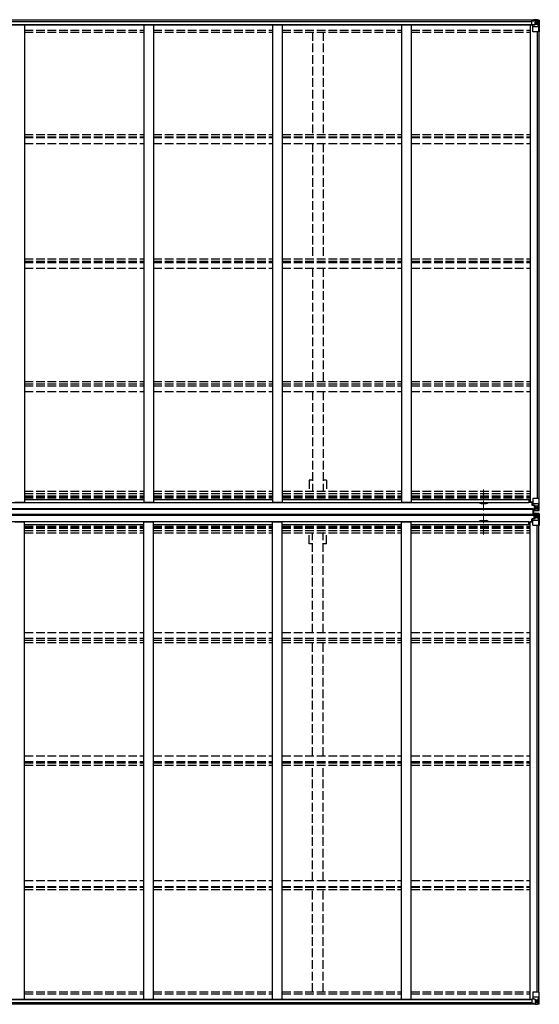
# Model space of a CAD drawing. Units: millimetres. Extents: x 0 to 67280, y 0 to 47520.
# Drawn here: x 28608 to 31310, y 26479 to 31596 of the extents above; entities that cross this region are included whole.
import ezdxf

# ---------------------------------------------------------------- set-up
doc = ezdxf.new("R2010")
doc.units = ezdxf.units.MM
doc.linetypes.add('YCENTER_1', pattern=[13, 10, -1, 1, -1])
doc.linetypes.add('YHIDDEN_1', pattern=[4, 3, -1])
doc.layers.add('OUTLINE', color=253, linetype='Continuous', lineweight=13, plot=False)
doc.layers.add('YKK_13', color=4, linetype='Continuous', lineweight=30)
doc.layers.add('YKK_A1', color=4, linetype='Continuous', lineweight=30)

msp = doc.modelspace()

# ---------------------------------------------------------------- linework, layer by layer
at = {"layer": 'OUTLINE', "linetype": 'YCENTER_1', "ltscale": 5}
for p, q in [((31020.4, 29045.9), (31020.4, 29154.7)), ((31020.4, 29028.8), (31020.4, 28920))]:
    msp.add_line(p, q, dxfattribs=at)
at = {"layer": 'YKK_13', "linetype": 'Continuous'}
for p, q in [((31271.4, 31589.7), (31271.4, 31589.8)), ((31271.4, 31589.8), (31281.4, 31589.8)), ((31271.4, 31569.5), (31271.4, 31589.7)), ((31272.4, 31590.4), (31281.4, 31590.5)), ((31281.4, 31595.8), (31281.4, 31589.8)), ((31299.9, 31594.6), (31281.4, 31595.8)), ((31287.9, 31568.6), (31287.9, 31595.4)), ((31287.9, 31595.3), (31299.9, 31594.5)), ((31299.9, 31586.1), (31287.9, 31586.1)), ((31287.9, 31572.6), (31299.9, 31572.6)), ((31292.5, 31579.9), (31292.5, 31580.9)), ((31292.5, 31580.9), (31293.4, 31580.9)), ((31293.4, 31579.9), (31292.5, 31579.9)), ((31294.4, 31581.8), (31294.4, 31582.8)), ((31294.4, 31582.8), (31295.4, 31582.8)), ((31294.4, 31578), (31294.4, 31578.9)), ((31295.4, 31578), (31294.4, 31578)), ((31295.4, 31582.8), (31295.4, 31581.8)), ((31295.4, 31578.9), (31295.4, 31578)), ((31296.3, 31580.9), (31297.3, 31580.9)), ((31297.3, 31579.9), (31296.3, 31579.9)), ((31297.3, 31580.9), (31297.3, 31579.9)), ((31308.9, 31594.1), (31299.9, 31594.6)), ((31302.2, 31586.1), (31299.9, 31586.1)), ((31299.9, 31572.6), (31299.9, 31572.6)), ((31299.9, 31572.6), (31302.2, 31572.6)), ((31300, 31594.5), (31307.9, 31594)), ((31302.2, 31572.6), (31302.2, 31586.1)), ((31306.5, 31559.3), (31302.3, 31571.3)), ((31303.1, 31589.6), (31305.8, 31593.3)), ((31307, 31593), (31307, 31593)), ((31307, 31532.4), (31307, 31593)), ((31308.9, 31594), (31308.9, 31594.1)), ((31309.9, 31593.1), (31309.9, 31532.4)), ((31281.4, 31568.6), (31272.4, 31568.6)), ((31275.9, 31533.4), (31275.9, 31566.5)), ((31299.9, 31559), (31275.9, 31559)), ((31284.4, 31568.6), (31276.7, 31567.4)), ((31276.7, 31566.7), (31287.1, 31568.4)), ((31276.7, 31567.4), (31276.7, 31566.7)), ((31309.9, 31532.4), (31276.9, 31532.4)), ((31287.9, 31568.6), (31281.4, 31568.6)), ((31287.1, 31568.4), (31287.1, 31568.6)), ((31306.5, 31559.3), (31299.9, 31559)), ((31255.4, 29088), (31275.9, 29088)), ((31271.4, 29088), (31271.4, 29072.4)), ((31271.4, 29084.3), (31275.9, 29084.3)), ((31272.4, 29074.1), (31271.4, 29074.1)), ((31271.4, 29072.4), (31272.4, 29072.4)), ((31272.4, 29074.1), (31275.9, 29074.2)), ((31272.4, 29072.4), (31272.4, 29074.1)), ((31276.4, 29072.4), (31272.4, 29072.4)), ((31275.9, 29106.3), (31275.9, 29073.2)), ((31299.9, 29080.6), (31275.9, 29080.6)), ((31276.7, 29072.9), (31287.1, 29071.3)), ((31276.7, 29072.3), (31276.7, 29072.9)), ((31287.1, 29070.6), (31276.7, 29072.3)), ((31307, 29107.3), (31276.9, 29107.3)), ((31282.4, 29071.4), (31282.4, 29051.6)), ((31286.4, 29045.3), (31286.4, 29070.7)), ((31286.4, 29067.1), (31287.9, 29067.1)), ((31287.1, 29071.3), (31287.1, 29070.6)), ((31287.9, 29044.3), (31287.9, 29070.4)), ((31299.9, 29067.1), (31287.9, 29067.1)), ((31306.5, 29080.4), (31299.9, 29080.6)), ((31299.9, 29067.1), (31299.9, 29067.1)), ((31299.9, 29067.1), (31302.2, 29067)), ((31302.2, 29067), (31302.2, 29053.6)), ((31306.5, 29080.4), (31302.3, 29068.3)), ((31309.9, 29107.3), (31307, 29107.3)), ((31307, 29107.3), (31307, 29046.7)), ((31309.9, 29046.6), (31309.9, 29107.3)), ((31278.4, 29051.4), (31285.9, 29051.4)), ((31278.4, 29051.2), (31285.9, 29051.3)), ((31285.9, 29050.3), (31278.4, 29050.3)), ((31278.4, 29049.3), (31285.9, 29049.3)), ((31278.4, 29049.3), (31285.9, 29049.3)), ((31278.4, 29025.3), (31285.9, 29025.3)), ((31278.4, 29025.3), (31285.9, 29025.3)), ((31285.9, 29024.3), (31278.4, 29024.3)), ((31278.4, 29023.4), (31285.9, 29023.4)), ((31278.4, 29023.3), (31285.9, 29023.2)), ((31281.4, 29045.7), (31281.4, 29046.5)), ((31281.4, 29045.7), (31286.4, 29045.8)), ((31281.4, 29045.3), (31281.4, 29045.7)), ((31281.4, 29045.3), (31281.4, 29044.8)), ((31281.4, 29045.3), (31286.4, 29045.3)), ((31287.9, 29045.2), (31281.4, 29044.8)), ((31281.4, 29044.8), (31281.4, 29043.9)), ((31281.4, 29043.9), (31287.9, 29044.3)), ((31281.4, 29030.8), (31287.9, 29030.4)), ((31281.4, 29029.9), (31281.4, 29030.8)), ((31287.9, 29029.5), (31281.4, 29029.9)), ((31281.4, 29029.4), (31281.4, 29029.9)), ((31281.4, 29029.4), (31286.4, 29029.4)), ((31281.4, 29029.4), (31281.4, 29029)), ((31281.4, 29029), (31286.4, 29028.9)), ((31281.4, 29029), (31281.4, 29028.1)), ((31282.4, 29063.5), (31286.4, 29063.5)), ((31282.4, 29055.3), (31286.4, 29055.3)), ((31282.4, 29051.6), (31282.4, 29051.4)), ((31286.3, 29051.6), (31282.4, 29051.6)), ((31282.4, 29023), (31282.4, 29023.2)), ((31282.4, 29003.3), (31282.4, 29023)), ((31286.3, 29023), (31282.4, 29023)), ((31282.4, 29019.4), (31286.4, 29019.4)), ((31285.9, 29051.4), (31285.9, 29051.3)), ((31285.9, 29051.4), (31285.9, 29051.4)), ((31285.9, 29051.3), (31285.9, 29050.3)), ((31285.9, 29051.3), (31285.9, 29051.3)), ((31285.9, 29050.3), (31286.4, 29050.3)), ((31285.9, 29050.3), (31285.9, 29049.3)), ((31285.9, 29049.3), (31285.9, 29049.3)), ((31285.9, 29024.3), (31285.9, 29025.3)), ((31285.9, 29025.3), (31285.9, 29025.3)), ((31285.9, 29024.3), (31286.4, 29024.3)), ((31285.9, 29023.4), (31285.9, 29024.3)), ((31285.9, 29023.2), (31285.9, 29023.4)), ((31285.9, 29023.4), (31285.9, 29023.4)), ((31285.9, 29023.2), (31285.9, 29023.2)), ((31286.4, 29053.5), (31287.9, 29053.5)), ((31286.4, 29050), (31287.9, 29050)), ((31286.4, 29029.4), (31286.4, 29003.9)), ((31286.4, 29024.7), (31287.9, 29024.7)), ((31286.4, 29021.1), (31287.9, 29021.1)), ((31288.9, 29053.5), (31287.9, 29053.5)), ((31299.9, 29053.5), (31287.9, 29053.5)), ((31287.9, 29044.4), (31299.9, 29045.2)), ((31299.9, 29045), (31287.9, 29044.3)), ((31299.9, 29029.6), (31287.9, 29030.4)), ((31287.9, 29030.4), (31287.9, 29004.3)), ((31287.9, 29030.3), (31299.9, 29029.5)), ((31288.9, 29021.1), (31287.9, 29021.1)), ((31299.9, 29021.1), (31287.9, 29021.1)), ((31292.5, 29058.8), (31292.5, 29059.8)), ((31292.5, 29059.8), (31293.4, 29059.8)), ((31293.4, 29058.8), (31292.5, 29058.8)), ((31293.4, 29015.9), (31292.5, 29015.9)), ((31292.5, 29015.9), (31292.5, 29014.9)), ((31292.5, 29014.9), (31293.4, 29014.9)), ((31294.4, 29061.7), (31295.4, 29061.7)), ((31294.4, 29060.7), (31294.4, 29061.7)), ((31294.4, 29056.9), (31294.4, 29057.8)), ((31295.4, 29056.9), (31294.4, 29056.9)), ((31295.4, 29017.8), (31294.4, 29017.8)), ((31294.4, 29017.8), (31294.4, 29016.8)), ((31294.4, 29013.9), (31294.4, 29013)), ((31294.4, 29013), (31295.4, 29013)), ((31295.4, 29061.7), (31295.4, 29060.7)), ((31295.4, 29057.8), (31295.4, 29056.9)), ((31295.4, 29016.8), (31295.4, 29017.8)), ((31295.4, 29013), (31295.4, 29013.9)), ((31296.3, 29059.8), (31297.3, 29059.8)), ((31297.3, 29058.8), (31296.3, 29058.8)), ((31297.3, 29015.9), (31296.3, 29015.9)), ((31296.3, 29014.9), (31297.3, 29014.9)), ((31297.3, 29059.8), (31297.3, 29058.8)), ((31297.3, 29014.9), (31297.3, 29015.9)), ((31302.2, 29053.6), (31299.9, 29053.5)), ((31308.9, 29045.6), (31299.9, 29045)), ((31308.9, 29029.1), (31299.9, 29029.6)), ((31302.2, 29021.1), (31299.9, 29021.1)), ((31300, 29045.2), (31307.9, 29045.7)), ((31300, 29029.5), (31307.9, 29029)), ((31302.2, 29007.6), (31302.2, 29021.1)), ((31303.1, 29050.1), (31305.8, 29046.4)), ((31303.1, 29024.6), (31305.8, 29028.2)), ((31307, 29046.6), (31307, 29046.7)), ((31307, 29028), (31307, 29028)), ((31307, 28967.4), (31307, 29028)), ((31308.9, 29045.6), (31308.9, 29045.6)), ((31308.9, 29045.6), (31308.9, 29045.6)), ((31308.9, 29029.1), (31308.9, 29029.1)), ((31308.9, 29029), (31308.9, 29029.1)), ((31309.9, 29046.6), (31309.9, 29046.6)), ((31309.9, 29028.1), (31309.9, 29028)), ((31309.9, 29028), (31309.9, 28967.4)), ((31255.4, 28986.6), (31275.9, 28986.6)), ((31271.4, 29002.2), (31272.4, 29002.2)), ((31271.4, 28986.6), (31271.4, 29002.2)), ((31272.4, 29000.5), (31271.4, 29000.5)), ((31271.4, 28990.4), (31275.9, 28990.4)), ((31276.4, 29002.3), (31272.4, 29002.2)), ((31272.4, 29002.2), (31272.4, 29000.5)), ((31272.4, 29000.5), (31275.9, 29000.5)), ((31275.9, 28968.4), (31275.9, 29001.5)), ((31299.9, 28994), (31275.9, 28994)), ((31287.1, 29004), (31276.7, 29002.4)), ((31276.7, 29001.7), (31287.1, 29003.4)), ((31276.7, 29002.4), (31276.7, 29001.7)), ((31307, 28967.4), (31276.9, 28967.4)), ((31282.4, 29011.2), (31286.4, 29011.2)), ((31286.4, 29007.6), (31287.9, 29007.6)), ((31287.1, 29003.4), (31287.1, 29004)), ((31299.9, 29007.6), (31287.9, 29007.6)), ((31299.9, 29007.6), (31299.9, 29007.6)), ((31299.9, 29007.6), (31302.2, 29007.6)), ((31306.5, 28994.3), (31299.9, 28994)), ((31306.5, 28994.3), (31302.3, 29006.3)), ((31309.9, 28967.4), (31307, 28967.4)), ((31281.4, 26506.1), (31272.4, 26506)), ((31275.9, 26541.3), (31275.9, 26508.2)), ((31299.9, 26515.6), (31275.9, 26515.6)), ((31276.7, 26507.9), (31287.1, 26506.3)), ((31276.7, 26507.3), (31276.7, 26507.9)), ((31284.4, 26506.1), (31276.7, 26507.3)), ((31309.9, 26542.3), (31276.9, 26542.3)), ((31287.9, 26506.1), (31281.4, 26506.1)), ((31287.1, 26506.3), (31287.1, 26506.1)), ((31287.9, 26506.1), (31287.9, 26479.3)), ((31306.5, 26515.4), (31299.9, 26515.6)), ((31306.5, 26515.4), (31302.3, 26503.3)), ((31307, 26542.3), (31307, 26481.7)), ((31309.9, 26481.6), (31309.9, 26542.3)), ((31271.4, 26505.1), (31271.4, 26485)), ((31271.4, 26485), (31271.4, 26484.9)), ((31271.4, 26484.9), (31281.4, 26484.8)), ((31272.4, 26484.2), (31281.4, 26484.2)), ((31281.4, 26478.9), (31281.4, 26484.8)), ((31299.9, 26480), (31281.4, 26478.9)), ((31287.9, 26502.1), (31299.9, 26502.1)), ((31299.9, 26488.5), (31287.9, 26488.5)), ((31287.9, 26479.4), (31299.9, 26480.2)), ((31293.4, 26494.8), (31292.5, 26494.8)), ((31292.5, 26494.8), (31292.5, 26493.8)), ((31292.5, 26493.8), (31293.4, 26493.8)), ((31295.4, 26496.7), (31294.4, 26496.7)), ((31294.4, 26496.7), (31294.4, 26495.7)), ((31294.4, 26492.8), (31294.4, 26491.9)), ((31294.4, 26491.9), (31295.4, 26491.9)), ((31295.4, 26495.7), (31295.4, 26496.7)), ((31295.4, 26491.9), (31295.4, 26492.8)), ((31297.3, 26494.8), (31296.3, 26494.8)), ((31296.3, 26493.8), (31297.3, 26493.8)), ((31297.3, 26493.8), (31297.3, 26494.8)), ((31299.9, 26502.1), (31299.9, 26502.1)), ((31299.9, 26502.1), (31302.2, 26502)), ((31302.2, 26488.6), (31299.9, 26488.5)), ((31308.9, 26480.6), (31299.9, 26480)), ((31300, 26480.2), (31307.9, 26480.7)), ((31302.2, 26502), (31302.2, 26488.6)), ((31303.1, 26485.1), (31305.8, 26481.4)), ((31307, 26481.6), (31307, 26481.7)), ((31308.9, 26480.6), (31308.9, 26480.6))]:
    msp.add_line(p, q, dxfattribs=at)
at = {"layer": 'YKK_13'}
for p, q in [((31278.4, 29028.6), (31278.4, 29045.6)), ((31280.9, 29045.6), (31278.4, 29045.6)), ((31280.9, 29044.6), (31278.4, 29044.6)), ((31280.9, 29044.3), (31278.4, 29044.3)), ((31280.9, 29029.8), (31278.4, 29029.8)), ((31280.9, 29029.6), (31278.4, 29029.6)), ((31280.9, 29028.6), (31278.4, 29028.6)), ((31279.4, 29028.6), (31279.4, 29045.6)), ((31280.9, 29028.6), (31280.9, 29045.6))]:
    msp.add_line(p, q, dxfattribs=at)
at = {"layer": 'YKK_13', "linetype": 'Continuous'}
for centre in [(31294.9, 31580.4), (31294.9, 29059.3), (31294.9, 29015.4), (31294.9, 26494.3)]:
    msp.add_circle(centre, 5.3, dxfattribs=at)
for centre, radius, start, end in [((31293.4, 31581.8), 0.96, 270, 0), ((31293.4, 31578.9), 0.96, 0, 90), ((31296.3, 31581.8), 0.96, 180, 270), ((31296.3, 31578.9), 0.96, 90, 180), ((31305.8, 31593.1), 1.28, 357.541, 48.8217), ((31307.7, 31606.7), 12.7, 264.8969, 270.7553), ((31308.9, 31593.1), 0.999, 0.0492, 86.5576), ((31308.9, 31593.1), 1, 359.9992, 86.4998), ((31308.9, 31593), 0.999, 0.0492, 86.5576), ((31276.8, 31566.4), 0.937, 96.7323, 177.6779), ((31276.8, 31565.8), 0.937, 96.7323, 177.6779), ((31276.9, 31533.4), 1, 180, 270), ((31286.9, 31569.3), 0.937, 276.7323, 309.066), ((31276.9, 29106.3), 1, 90, 180), ((31276.8, 29073.9), 0.937, 182.3221, 263.2677), ((31276.8, 29073.2), 0.937, 182.3221, 263.2677), ((31286.9, 29070.3), 0.937, 2.3221, 83.2677), ((31286.9, 29069.7), 0.937, 2.3221, 83.2677), ((31285.9, 29052), 0.513, 271.8803, 1.0471), ((31285.9, 29051.8), 0.5, 270.529, 0.0446), ((31285.9, 29048.8), 0.5, 0.0011, 90.0011), ((31285.9, 29048.8), 0.5, 359.998, 89.9969), ((31285.9, 29025.8), 0.5, 269.9989, 359.9989), ((31285.9, 29025.8), 0.5, 270.0031, 0.002), ((31285.9, 29022.9), 0.5, 359.9554, 89.471), ((31285.9, 29022.7), 0.513, 358.9529, 88.1197), ((31293.4, 29060.7), 0.96, 270, 0), ((31293.4, 29057.8), 0.96, 0, 90), ((31293.4, 29016.8), 0.96, 270, 0), ((31293.4, 29013.9), 0.96, 0, 90), ((31296.3, 29060.7), 0.96, 180, 270), ((31296.3, 29057.8), 0.96, 90, 180), ((31296.3, 29016.8), 0.96, 180, 270), ((31296.3, 29013.9), 0.96, 90, 180), ((31305.8, 29046.6), 1.28, 311.1783, 2.459), ((31307.7, 29033), 12.7, 89.2447, 95.1031), ((31305.8, 29028.1), 1.28, 357.541, 48.8217), ((31307.7, 29041.7), 12.7, 264.8969, 270.7553), ((31308.9, 29046.6), 0.999, 273.4424, 359.9508), ((31308.9, 29046.6), 1, 273.5002, 0.0008), ((31308.9, 29046.6), 0.999, 273.4424, 359.9508), ((31308.9, 29028.1), 0.999, 0.0492, 86.5576), ((31308.9, 29028.1), 1, 359.9992, 86.4998), ((31308.9, 29028), 0.999, 0.0492, 86.5576), ((31276.8, 29001.4), 0.937, 96.7323, 177.6779), ((31276.8, 29000.8), 0.937, 96.7323, 177.6779), ((31276.9, 28968.4), 1, 180, 270), ((31286.9, 29004.9), 0.937, 276.7323, 357.6779), ((31286.9, 29004.3), 0.937, 276.7323, 357.6779), ((31276.9, 26541.3), 1, 90, 180), ((31276.8, 26508.8), 0.937, 182.3221, 263.2677), ((31276.8, 26508.2), 0.937, 182.3221, 263.2677), ((31286.9, 26505.3), 0.937, 50.934, 83.2677), ((31293.4, 26495.7), 0.96, 270, 0), ((31293.4, 26492.8), 0.96, 0, 90), ((31296.3, 26495.7), 0.96, 180, 270), ((31296.3, 26492.8), 0.96, 90, 180), ((31305.8, 26481.6), 1.28, 311.1783, 2.459), ((31307.7, 26468), 12.7, 89.2447, 95.1031), ((31308.9, 26481.6), 0.999, 273.4424, 359.9508), ((31308.9, 26481.6), 1, 273.5002, 0.0008), ((31308.9, 26481.6), 0.999, 273.4424, 359.9508)]:
    msp.add_arc(centre, radius, start, end, dxfattribs=at)
for centre, major_axis, ratio, start_param, end_param in [((31272.4, 31589.7), (-1, -0.012), 0.707053, 4.703664, 6.124411), ((31381.6, 31586.1), (-81.7, 0), 0.061163, 6.282413, 6.283185), ((31305.1, 31586), (-0.03, 5), 0.573921, 0.767272, 1.551125), ((31303.6, 31572.6), (0, 3), 0.468246, 1.577288, 2.012794), ((31306.8, 31591.1), (0.02, 3), 0.466854, 0.125683, 0.759696), ((31306.9, 31594.2), (-2, 0.12), 0.060933, 2.071256, 3.14534), ((31107.9, 31606.4), (-201, 12.4), 0.060933, 3.14534, 3.145839), ((31272.4, 31569.5), (-1, 0.021), 0.906239, 0.018705, 1.589501), ((31305.8, 31561.6), (-0.85, 2.32), 0.403757, 3.00878, 3.974439), ((31381.6, 29021.1), (-81.7, 0), 0.061163, 6.282413, 6.283185), ((31305.1, 29021), (-0.03, 5), 0.573921, 0.767272, 1.551125), ((31306.8, 29026.1), (0.02, 3), 0.466854, 0.125683, 0.759696), ((31306.9, 29029.2), (-2, 0.12), 0.060933, 2.071256, 3.14534), ((31107.9, 29041.4), (-201, 12.4), 0.060933, 3.14534, 3.145839), ((31303.6, 29007.6), (0, 3), 0.468246, 1.577288, 2.012794), ((31305.8, 28996.6), (-0.85, 2.32), 0.403757, 3.00878, 3.974439)]:
    msp.add_ellipse(centre, major_axis=major_axis, ratio=ratio, start_param=start_param, end_param=end_param, dxfattribs=at)
at = {"layer": 'YKK_13', "linetype": 'Continuous', "extrusion": (0, 0, -1)}
for centre, major_axis, ratio, start_param, end_param in [((31303.6, 29067), (0, -3), 0.468246, 1.577288, 2.012794), ((31305.8, 29078), (-0.85, -2.32), 0.403757, 3.00878, 3.974439), ((31381.6, 29053.5), (-81.7, 0), 0.061163, 6.282413, 6.283185), ((31305.1, 29053.7), (-0.03, -5), 0.573921, 0.767272, 1.551125), ((31306.8, 29048.6), (0.02, -3), 0.466854, 0.125683, 0.759696), ((31306.9, 29045.5), (-2, -0.12), 0.060933, 2.071256, 3.14534), ((31107.9, 29033.3), (-201, -12.4), 0.060933, 3.14534, 3.145839), ((31272.4, 26505.1), (-1, -0.021), 0.906239, 0.018705, 1.589501), ((31305.8, 26513), (-0.85, -2.32), 0.403757, 3.00878, 3.974439), ((31272.4, 26485), (-1, 0.012), 0.707053, 4.703664, 6.124411), ((31381.6, 26488.5), (-81.7, 0), 0.061163, 6.282413, 6.283185), ((31303.6, 26502), (0, -3), 0.468246, 1.577288, 2.012794), ((31305.1, 26488.7), (-0.03, -5), 0.573921, 0.767272, 1.551125), ((31306.8, 26483.6), (0.02, -3), 0.466854, 0.125683, 0.759696), ((31306.9, 26480.5), (-2, -0.12), 0.060933, 2.071256, 3.14534), ((31107.9, 26468.3), (-201, -12.4), 0.060933, 3.14534, 3.145839)]:
    msp.add_ellipse(centre, major_axis=major_axis, ratio=ratio, start_param=start_param, end_param=end_param, dxfattribs=at)
at = {"layer": 'YKK_A1'}
for p, q in [((25934.4, 31594.2), (31281.4, 31594.2)), ((25944.4, 31586.7), (31271.4, 31586.7)), ((25943.8, 31568.7), (31271.9, 31568.7)), ((25944.4, 31571.1), (31271.4, 31571.1)), ((28632.9, 31568.7), (28632.9, 29088.6)), ((29252.9, 31568.7), (29252.9, 29088.6)), ((29302.9, 31568.7), (29302.9, 29088.6)), ((29922.9, 31568.7), (29922.9, 29088.6)), ((29972.9, 31568.7), (29972.9, 29088.6)), ((30592.9, 31568.7), (30592.9, 29088.6)), ((30642.9, 31568.7), (30642.9, 29088.6)), ((31262.9, 31568.7), (31262.9, 29088.2)), ((31298.2, 31532.4), (31298.2, 29107.3)), ((31298.9, 31532.4), (31298.9, 29107.3)), ((31307.9, 31532.4), (31307.9, 29107.3)), ((25960.4, 29086.8), (31255.4, 29086.8)), ((28582.9, 29088.6), (28632.9, 29088.6)), ((28632.9, 29101.8), (29252.9, 29101.8)), ((29252.9, 29088.6), (29302.9, 29088.6)), ((29302.9, 29101.8), (29922.9, 29101.8)), ((29922.9, 29088.6), (29972.9, 29088.6)), ((29972.9, 29101.8), (30592.9, 29101.8)), ((30592.9, 29088.6), (30642.9, 29088.6)), ((30642.9, 29101.8), (31262.9, 29101.8)), ((31007.9, 29081.2), (31032.9, 29081.2)), ((31255.4, 29101.8), (31255.4, 29086.8)), ((31275.9, 29088.2), (31262.9, 29088.2)), ((31278.4, 29054.6), (25937.4, 29054.6)), ((31278.4, 29049.8), (25937.4, 29049.8)), ((31278.4, 29024.3), (25937.4, 29024.3)), ((31278.4, 29019.6), (25937.4, 29019.6)), ((31278.4, 29019.6), (31278.4, 29054.6)), ((31278.4, 29048.6), (31286.4, 29048.6)), ((31278.4, 29046.5), (31286.4, 29046.5)), ((31278.4, 29028.1), (31286.4, 29028.1)), ((31278.4, 29026.1), (31286.4, 29026.1)), ((25960.4, 28987.9), (31255.4, 28987.9)), ((28582.9, 28986), (28632.9, 28986)), ((28632.9, 26505.9), (28632.9, 28986)), ((28632.9, 28972.8), (29252.9, 28972.8)), ((29252.9, 28986), (29302.9, 28986)), ((29252.9, 26505.9), (29252.9, 28986)), ((29302.9, 26505.9), (29302.9, 28986)), ((29302.9, 28972.8), (29922.9, 28972.8)), ((29922.9, 28986), (29972.9, 28986)), ((29922.9, 26505.9), (29922.9, 28986)), ((29972.9, 26505.9), (29972.9, 28986)), ((29972.9, 28972.8), (30592.9, 28972.8)), ((30592.9, 28986), (30642.9, 28986)), ((30592.9, 26505.9), (30592.9, 28986)), ((30642.9, 26505.9), (30642.9, 28986)), ((30642.9, 28972.8), (31262.9, 28972.8)), ((31007.9, 28993.5), (31032.9, 28993.5)), ((31255.4, 28972.8), (31255.4, 28987.9)), ((31275.9, 28986.5), (31262.9, 28986.5)), ((31262.9, 26505.9), (31262.9, 28986.5)), ((31298.2, 26542.3), (31298.2, 28967.4)), ((31298.9, 26542.3), (31298.9, 28967.4)), ((31307.9, 26542.3), (31307.9, 28967.4)), ((25943.8, 26505.9), (31271.9, 26505.9)), ((25934.4, 26480.5), (31281.4, 26480.5)), ((25944.4, 26503.6), (31271.4, 26503.6)), ((25944.4, 26487.9), (31271.4, 26487.9))]:
    msp.add_line(p, q, dxfattribs=at)
at = {"layer": 'YKK_A1', "linetype": 'YHIDDEN_1', "ltscale": 15}
for p, q in [((28632.9, 31540.6), (29252.9, 31540.6)), ((28632.9, 31531.5), (29252.9, 31531.5)), ((29302.9, 31540.6), (29922.9, 31540.6)), ((29302.9, 31531.5), (29922.9, 31531.5)), ((29972.9, 31540.6), (30592.9, 31540.6)), ((29972.9, 31531.5), (30592.9, 31531.5)), ((30130.4, 31531.5), (30130.4, 30999.7)), ((30185.4, 31531.5), (30185.4, 30999.7)), ((30642.9, 31540.6), (31262.9, 31540.6)), ((30642.9, 31531.5), (31262.9, 31531.5)), ((28632.9, 30999.7), (29252.9, 30999.7)), ((28632.9, 30986.7), (29252.9, 30986.7)), ((28632.9, 30982.8), (29252.9, 30982.8)), ((29302.9, 30999.7), (29922.9, 30999.7)), ((29302.9, 30986.7), (29922.9, 30986.7)), ((29302.9, 30982.8), (29922.9, 30982.8)), ((29972.9, 30999.7), (30592.9, 30999.7)), ((29972.9, 30986.7), (30592.9, 30986.7)), ((29972.9, 30982.8), (30592.9, 30982.8)), ((30642.9, 30999.7), (31262.9, 30999.7)), ((30642.9, 30986.7), (31262.9, 30986.7)), ((30642.9, 30982.8), (31262.9, 30982.8)), ((28632.9, 30953), (29252.9, 30953)), ((29302.9, 30953), (29922.9, 30953)), ((29972.9, 30953), (30592.9, 30953)), ((30130.4, 30953), (30130.4, 30353.7)), ((30185.4, 30953), (30185.4, 30353.7)), ((30642.9, 30953), (31262.9, 30953)), ((28632.9, 30353.7), (29252.9, 30353.7)), ((29302.9, 30353.7), (29922.9, 30353.7)), ((29972.9, 30353.7), (30592.9, 30353.7)), ((30642.9, 30353.7), (31262.9, 30353.7)), ((28632.9, 30340.7), (29252.9, 30340.7)), ((28632.9, 30333.6), (29252.9, 30333.6)), ((28632.9, 30304.2), (29252.9, 30304.2)), ((29302.9, 30340.7), (29922.9, 30340.7)), ((29302.9, 30333.6), (29922.9, 30333.6)), ((29302.9, 30304.2), (29922.9, 30304.2)), ((29972.9, 30340.7), (30592.9, 30340.7)), ((29972.9, 30333.6), (30592.9, 30333.6)), ((29972.9, 30304.2), (30592.9, 30304.2)), ((30130.4, 30304.2), (30130.4, 29715.7)), ((30185.4, 30304.2), (30185.4, 29715.7)), ((30642.9, 30340.7), (31262.9, 30340.7)), ((30642.9, 30333.6), (31262.9, 30333.6)), ((30642.9, 30304.2), (31262.9, 30304.2)), ((28632.9, 29715.7), (29252.9, 29715.7)), ((28632.9, 29702.8), (29252.9, 29702.8)), ((28632.9, 29692.7), (29252.9, 29692.7)), ((29302.9, 29715.7), (29922.9, 29715.7)), ((29302.9, 29702.8), (29922.9, 29702.8)), ((29302.9, 29692.7), (29922.9, 29692.7)), ((29972.9, 29715.7), (30592.9, 29715.7)), ((29972.9, 29702.8), (30592.9, 29702.8)), ((29972.9, 29692.7), (30592.9, 29692.7)), ((30642.9, 29715.7), (31262.9, 29715.7)), ((30642.9, 29702.8), (31262.9, 29702.8)), ((30642.9, 29692.7), (31262.9, 29692.7)), ((28632.9, 29663.7), (29252.9, 29663.7)), ((29302.9, 29663.7), (29922.9, 29663.7)), ((29972.9, 29663.7), (30592.9, 29663.7)), ((30130.4, 29663.7), (30130.4, 29146.2)), ((30185.4, 29663.7), (30185.4, 29146.2)), ((30642.9, 29663.7), (31262.9, 29663.7)), ((30130.4, 29202.5), (30112.7, 29202.5)), ((30112.7, 29202.5), (30112.7, 29146.2)), ((30203.1, 29202.5), (30185.4, 29202.5)), ((30203.1, 29202.5), (30203.1, 29146.2)), ((28632.9, 29146.2), (29252.9, 29146.2)), ((28632.9, 29133.4), (29252.9, 29133.4)), ((28632.9, 29122.1), (29252.9, 29122.1)), ((28632.9, 29118.3), (29252.9, 29118.3)), ((29302.9, 29146.2), (29922.9, 29146.2)), ((29302.9, 29133.4), (29922.9, 29133.4)), ((29302.9, 29122.1), (29922.9, 29122.1)), ((29302.9, 29118.3), (29922.9, 29118.3)), ((29972.9, 29146.2), (30592.9, 29146.2)), ((29972.9, 29133.4), (30592.9, 29133.4)), ((29972.9, 29122.1), (30592.9, 29122.1)), ((29972.9, 29118.3), (30592.9, 29118.3)), ((30642.9, 29146.2), (31262.9, 29146.2)), ((30642.9, 29133.4), (31262.9, 29133.4)), ((30642.9, 29122.1), (31262.9, 29122.1)), ((30642.9, 29118.3), (31262.9, 29118.3)), ((28632.9, 29111.2), (29252.9, 29111.2)), ((29302.9, 29111.2), (29922.9, 29111.2)), ((29972.9, 29111.2), (30592.9, 29111.2)), ((30642.9, 29111.2), (31262.9, 29111.2)), ((28632.9, 28963.4), (29252.9, 28963.4)), ((29302.9, 28963.4), (29922.9, 28963.4)), ((29972.9, 28963.4), (30592.9, 28963.4)), ((30642.9, 28963.4), (31262.9, 28963.4)), ((28632.9, 28956.4), (29252.9, 28956.4)), ((28632.9, 28952.6), (29252.9, 28952.6)), ((28632.9, 28941.2), (29252.9, 28941.2)), ((28632.9, 28928.4), (29252.9, 28928.4)), ((29302.9, 28956.4), (29922.9, 28956.4)), ((29302.9, 28952.6), (29922.9, 28952.6)), ((29302.9, 28941.2), (29922.9, 28941.2)), ((29302.9, 28928.4), (29922.9, 28928.4)), ((29972.9, 28956.4), (30592.9, 28956.4)), ((29972.9, 28952.6), (30592.9, 28952.6)), ((29972.9, 28941.2), (30592.9, 28941.2)), ((29972.9, 28928.4), (30592.9, 28928.4)), ((30112.7, 28872.1), (30112.7, 28928.4)), ((30130.4, 28411), (30130.4, 28928.4)), ((30185.4, 28411), (30185.4, 28928.4)), ((30203.1, 28872.1), (30203.1, 28928.4)), ((30642.9, 28956.4), (31262.9, 28956.4)), ((30642.9, 28952.6), (31262.9, 28952.6)), ((30642.9, 28941.2), (31262.9, 28941.2)), ((30642.9, 28928.4), (31262.9, 28928.4)), ((30130.4, 28872.1), (30112.7, 28872.1)), ((30203.1, 28872.1), (30185.4, 28872.1)), ((28632.9, 28411), (29252.9, 28411)), ((29302.9, 28411), (29922.9, 28411)), ((29972.9, 28411), (30592.9, 28411)), ((30642.9, 28411), (31262.9, 28411)), ((28632.9, 28382), (29252.9, 28382)), ((28632.9, 28371.8), (29252.9, 28371.8)), ((28632.9, 28359), (29252.9, 28359)), ((29302.9, 28382), (29922.9, 28382)), ((29302.9, 28371.8), (29922.9, 28371.8)), ((29302.9, 28359), (29922.9, 28359)), ((29972.9, 28382), (30592.9, 28382)), ((29972.9, 28371.8), (30592.9, 28371.8)), ((29972.9, 28359), (30592.9, 28359)), ((30130.4, 27770.5), (30130.4, 28359)), ((30185.4, 27770.5), (30185.4, 28359)), ((30642.9, 28382), (31262.9, 28382)), ((30642.9, 28371.8), (31262.9, 28371.8)), ((30642.9, 28359), (31262.9, 28359)), ((28632.9, 27770.5), (29252.9, 27770.5)), ((28632.9, 27741.1), (29252.9, 27741.1)), ((28632.9, 27733.9), (29252.9, 27733.9)), ((29302.9, 27770.5), (29922.9, 27770.5)), ((29302.9, 27741.1), (29922.9, 27741.1)), ((29302.9, 27733.9), (29922.9, 27733.9)), ((29972.9, 27770.5), (30592.9, 27770.5)), ((29972.9, 27741.1), (30592.9, 27741.1)), ((29972.9, 27733.9), (30592.9, 27733.9)), ((30642.9, 27770.5), (31262.9, 27770.5)), ((30642.9, 27741.1), (31262.9, 27741.1)), ((30642.9, 27733.9), (31262.9, 27733.9)), ((28632.9, 27721), (29252.9, 27721)), ((29302.9, 27721), (29922.9, 27721)), ((29972.9, 27721), (30592.9, 27721)), ((30130.4, 27121.7), (30130.4, 27721)), ((30185.4, 27121.7), (30185.4, 27721)), ((30642.9, 27721), (31262.9, 27721)), ((28632.9, 27121.7), (29252.9, 27121.7)), ((29302.9, 27121.7), (29922.9, 27121.7)), ((29972.9, 27121.7), (30592.9, 27121.7)), ((30642.9, 27121.7), (31262.9, 27121.7)), ((28632.9, 27091.9), (29252.9, 27091.9)), ((28632.9, 27088), (29252.9, 27088)), ((28632.9, 27075), (29252.9, 27075)), ((29302.9, 27091.9), (29922.9, 27091.9)), ((29302.9, 27088), (29922.9, 27088)), ((29302.9, 27075), (29922.9, 27075)), ((29972.9, 27091.9), (30592.9, 27091.9)), ((29972.9, 27088), (30592.9, 27088)), ((29972.9, 27075), (30592.9, 27075)), ((30130.4, 26543.1), (30130.4, 27075)), ((30185.4, 26543.1), (30185.4, 27075)), ((30642.9, 27091.9), (31262.9, 27091.9)), ((30642.9, 27088), (31262.9, 27088)), ((30642.9, 27075), (31262.9, 27075)), ((28632.9, 26543.1), (29252.9, 26543.1)), ((28632.9, 26534), (29252.9, 26534)), ((29302.9, 26543.1), (29922.9, 26543.1)), ((29302.9, 26534), (29922.9, 26534)), ((29972.9, 26543.1), (30592.9, 26543.1)), ((29972.9, 26534), (30592.9, 26534)), ((30642.9, 26543.1), (31262.9, 26543.1)), ((30642.9, 26534), (31262.9, 26534))]:
    msp.add_line(p, q, dxfattribs=at)
at = {"layer": 'YKK_A1'}
for centre, start, end in [((31007.9, 29093.7), 213.8717, 270), ((31032.9, 29093.7), 270, 326.1283), ((31007.9, 28981), 90, 146.1283), ((31032.9, 28981), 33.8717, 90)]:
    msp.add_arc(centre, 12.5, start, end, dxfattribs=at)

doc.saveas('drawing.dxf')
